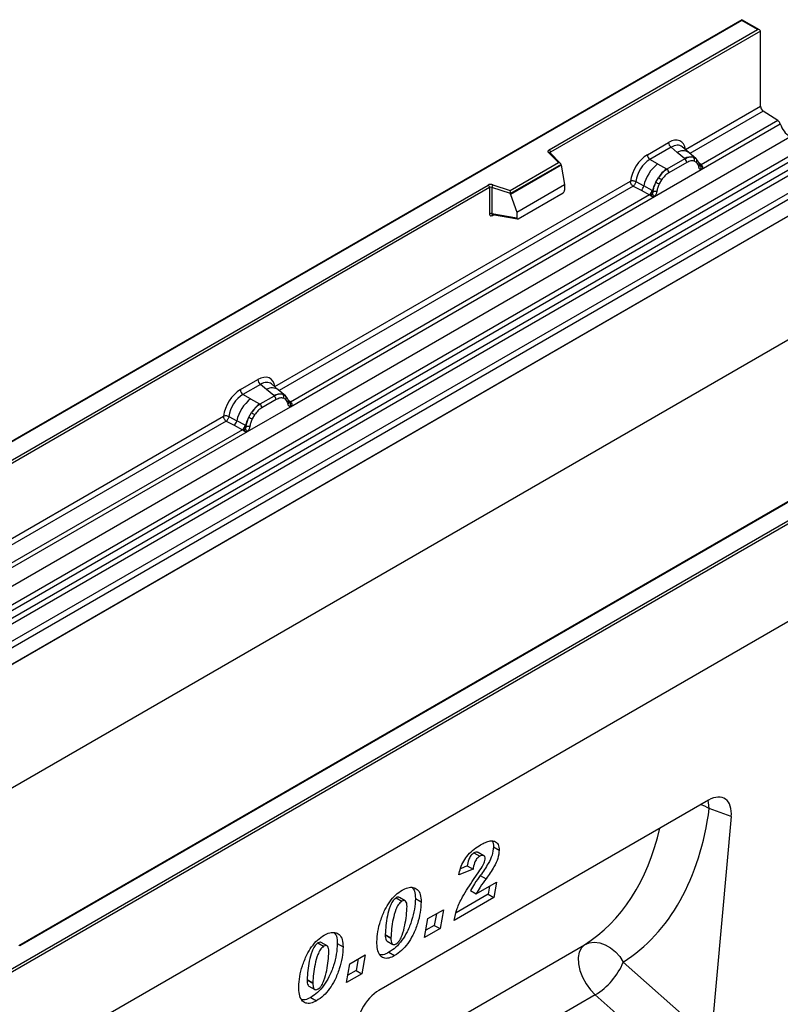
# Model space of a CAD drawing. Units: millimetres. Extents: x 0 to 420, y 0 to 297.
# Drawn here: x 129 to 148, y 49 to 74 of the extents above; entities that cross this region are included whole.
import ezdxf

# ---------------------------------------------------------------- set-up
doc = ezdxf.new("R2010")
doc.units = ezdxf.units.MM

msp = doc.modelspace()

# ---------------------------------------------------------------- linework, layer by layer
at = {"color": 7, "linetype": 'Continuous', "lineweight": 25}
for p, q in [((147.289807, 73.647115), (111.955183, 53.248871)), ((147.289807, 73.630209), (112.005179, 53.260826)), ((147.728712, 73.393741), (147.289807, 73.647115)), ((147.289807, 73.647115), (147.289807, 73.630209)), ((147.678716, 73.405697), (147.289807, 73.630209)), ((142.545235, 70.442201), (147.678716, 73.405697)), ((147.749427, 73.36487), (142.58059, 70.380964)), ((147.749427, 71.514726), (147.749427, 73.36487)), ((145.90312, 70.448876), (147.749427, 71.514726)), ((148.178949, 71.159617), (147.815823, 71.394892)), ((146.288003, 69.954152), (148.238113, 71.079927)), ((148.178949, 71.159617), (146.29187, 70.07023)), ((113.119433, 50.350966), (148.474772, 70.761169)), ((144.964248, 70.321376), (145.485863, 70.622498)), ((113.494657, 50.107852), (148.849996, 70.518055)), ((148.915937, 70.407727), (113.560598, 49.997524)), ((142.774532, 70.127354), (142.529343, 70.372516)), ((142.825547, 70.106224), (142.564697, 70.367046)), ((142.564697, 70.367046), (142.564757, 70.366759)), ((145.549185, 70.504734), (145.02757, 70.203612)), ((145.699864, 70.37688), (145.549185, 70.504734)), ((145.876545, 70.227116), (145.699864, 70.37688)), ((145.986403, 70.373429), (145.819888, 70.51472)), ((146.165296, 70.221745), (145.987798, 70.372232)), ((113.576434, 49.827887), (148.931773, 70.23809)), ((148.997714, 70.127762), (113.642375, 49.717559)), ((141.584259, 69.440225), (142.774532, 70.127354)), ((145.213644, 70.096191), (145.02757, 70.203612)), ((145.887434, 70.217853), (145.445071, 69.962482)), ((145.934924, 70.129533), (145.49256, 69.874162)), ((145.887434, 70.217853), (145.876545, 70.227116)), ((146.167099, 70.220128), (146.102663, 70.256573)), ((146.171005, 70.132856), (146.116235, 70.163834)), ((146.180226, 70.202815), (146.158008, 70.227833)), ((113.989395, 49.492719), (149.344734, 69.902922)), ((142.837016, 70.081778), (141.592486, 69.363326)), ((142.837016, 70.062786), (141.592486, 69.344333)), ((142.837016, 70.062786), (142.837016, 70.081778)), ((142.837016, 70.062786), (142.924879, 69.583544)), ((145.139482, 69.291125), (146.288003, 69.954152)), ((145.213644, 70.096191), (145.431588, 69.970248)), ((145.431588, 69.970248), (145.445071, 69.962482)), ((146.250844, 70.055583), (146.249866, 70.058425)), ((146.288003, 69.954152), (146.285985, 69.954411)), ((146.29187, 70.07023), (146.295611, 70.066388)), ((146.295611, 70.066388), (146.310972, 70.048579)), ((146.310972, 70.048579), (146.324546, 70.030187)), ((149.411128, 69.783092), (114.055789, 49.372889)), ((135.784422, 64.607476), (144.546991, 69.665999)), ((144.678753, 69.658103), (144.873085, 69.554493)), ((145.169707, 69.644346), (145.234143, 69.755187)), ((145.311249, 69.699126), (145.256479, 69.604911)), ((119.033935, 56.869416), (141.038869, 69.572595)), ((141.074225, 69.511357), (119.06929, 56.808179)), ((141.074225, 69.511357), (141.074225, 68.864892)), ((141.13458, 69.515945), (141.13458, 68.869479)), ((141.592486, 69.363326), (141.13458, 69.515945)), ((141.15958, 69.581769), (141.584259, 69.440225)), ((141.744668, 68.902223), (142.924879, 69.583544)), ((141.779626, 68.744698), (142.889921, 69.385658)), ((142.924879, 69.583544), (142.924879, 69.445432)), ((144.613389, 69.546166), (144.808047, 69.444083)), ((144.808047, 69.444083), (145.017285, 69.334427)), ((145.082024, 69.443134), (144.873085, 69.554493)), ((145.082024, 69.443134), (145.092522, 69.437171)), ((145.10065, 69.432035), (145.092522, 69.437171)), ((149.411128, 69.36998), (78.70045, 28.549574)), ((149.411128, 69.36998), (114.055789, 48.959777)), ((136.169305, 64.112752), (145.139482, 69.291125)), ((145.017285, 69.334427), (136.173172, 64.22883)), ((141.592486, 69.344333), (141.592486, 69.363326)), ((141.592486, 69.344333), (141.744668, 68.902223)), ((145.023037, 69.331747), (145.017285, 69.334427)), ((145.044105, 69.317232), (145.023037, 69.331747)), ((145.059562, 69.299927), (145.044105, 69.317232)), ((145.1415, 69.293714), (145.139482, 69.291125)), ((141.744668, 68.902223), (141.744668, 68.764111)), ((141.13458, 68.869479), (141.744668, 68.764111)), ((141.149347, 68.846098), (141.148731, 68.845756)), ((141.149049, 68.845555), (141.760124, 68.740016)), ((123.248177, 46.770382), (158.532805, 67.139764)), ((158.603516, 67.098937), (123.248177, 46.688735)), ((149.411128, 66.322486), (78.70045, 25.50208)), ((134.937474, 64.533043), (135.367165, 64.781098)), ((158.603516, 64.690267), (87.892838, 23.869861)), ((158.603516, 64.690267), (123.248177, 44.280064)), ((135.430487, 64.663334), (135.000796, 64.415279)), ((135.581166, 64.53548), (135.430487, 64.663334)), ((135.757847, 64.385716), (135.581166, 64.53548)), ((135.867705, 64.532029), (135.70119, 64.67332)), ((136.046598, 64.380345), (135.8691, 64.530832)), ((135.186869, 64.307857), (135.000796, 64.415279)), ((135.186869, 64.307857), (135.404813, 64.181914)), ((135.768736, 64.376453), (135.418297, 64.174148)), ((135.816226, 64.288133), (135.465786, 64.085828)), ((135.768736, 64.376453), (135.757847, 64.385716)), ((135.983965, 64.415173), (136.048401, 64.378728)), ((136.052307, 64.291456), (135.997537, 64.322434)), ((136.061528, 64.361415), (136.039309, 64.386433)), ((135.112708, 63.502792), (136.169305, 64.112752)), ((135.404813, 64.181914), (135.418297, 64.174148)), ((136.132146, 64.214183), (136.131168, 64.217025)), ((136.169305, 64.112752), (136.167286, 64.113011)), ((136.173172, 64.22883), (136.176913, 64.224988)), ((136.176913, 64.224988), (136.192274, 64.207179)), ((136.192274, 64.207179), (136.205848, 64.188787)), ((125.623298, 58.741584), (134.520217, 63.877666)), ((134.651978, 63.86977), (134.84631, 63.766159)), ((135.142933, 63.856012), (135.207369, 63.966853)), ((135.284475, 63.910792), (135.229705, 63.816577)), ((134.586615, 63.757833), (134.781273, 63.65575)), ((134.781273, 63.65575), (134.990511, 63.546094)), ((135.05525, 63.6548), (134.84631, 63.766159)), ((135.05525, 63.6548), (135.065748, 63.648837)), ((135.073876, 63.643701), (135.065748, 63.648837)), ((126.00818, 58.24686), (135.112708, 63.502792)), ((134.990511, 63.546094), (126.012048, 58.362937)), ((151.479052, 63.53365), (129.474117, 50.830472)), ((151.50405, 63.531175), (129.499115, 50.827996)), ((134.996263, 63.543413), (134.990511, 63.546094)), ((135.017331, 63.528899), (134.996263, 63.543413)), ((135.032788, 63.511594), (135.017331, 63.528899)), ((135.114726, 63.50538), (135.112708, 63.502792)), ((146.471223, 54.420405), (138.351026, 49.732715)), ((147.030348, 54.013842), (146.488871, 54.215129)), ((147.030348, 54.013842), (146.527416, 48.519057)), ((140.690955, 53.121671), (140.832376, 53.04003)), ((140.934956, 53.050947), (140.793535, 53.132588)), ((141.172126, 53.266725), (141.313548, 53.185084)), ((140.668887, 52.716594), (140.321761, 52.57645)), ((140.527465, 52.798235), (140.357899, 52.729776)), ((140.527465, 52.798235), (140.668887, 52.716594)), ((140.682059, 52.46502), (140.809648, 52.651712)), ((140.745337, 52.111737), (141.247429, 52.401589)), ((140.847988, 52.564825), (140.989409, 52.483184)), ((141.247429, 52.401589), (141.182859, 52.02073)), ((140.603915, 52.193378), (140.745337, 52.111737)), ((141.075322, 52.302233), (141.041438, 52.102371)), ((138.770764, 52.013169), (138.912185, 51.931528)), ((138.995241, 51.943469), (138.85382, 52.02511)), ((139.248061, 51.997913), (139.389482, 51.916272)), ((141.182859, 52.02073), (140.206053, 51.456832)), ((141.041438, 52.102371), (140.252311, 51.646817)), ((141.041438, 52.102371), (141.182859, 52.02073)), ((139.558086, 51.502704), (139.938271, 51.72218)), ((139.938271, 51.72218), (139.855622, 51.254532)), ((139.475437, 51.035056), (139.558086, 51.502704)), ((139.764713, 51.621987), (139.714201, 51.336173)), ((139.855622, 51.254532), (139.475437, 51.035056)), ((139.714201, 51.336173), (139.507573, 51.21689)), ((139.714201, 51.336173), (139.855622, 51.254532)), ((138.504222, 51.110392), (138.504222, 51.104129)), ((138.504222, 51.110392), (138.645643, 51.028752)), ((138.504222, 51.104129), (138.645643, 51.022488)), ((138.5501, 50.948656), (138.691522, 50.867016)), ((138.645643, 51.028752), (138.645643, 51.022488)), ((136.846699, 50.90243), (136.98812, 50.820789)), ((137.071176, 50.83273), (136.929755, 50.914371)), ((137.323996, 50.887174), (137.465417, 50.805533)), ((137.634021, 50.391965), (138.014206, 50.611441)), ((137.840648, 50.511248), (137.790136, 50.225434)), ((138.014206, 50.611441), (137.931557, 50.143793)), ((138.595652, 50.671361), (138.737073, 50.58972)), ((137.551372, 49.924317), (137.634021, 50.391965)), ((137.790136, 50.225434), (137.583508, 50.106151)), ((137.790136, 50.225434), (137.931557, 50.143793)), ((144.371002, 50.431161), (146.527416, 48.519057)), ((136.580156, 49.999653), (136.580156, 49.99339)), ((136.580156, 49.999653), (136.721578, 49.918013)), ((136.580156, 49.99339), (136.721578, 49.911749)), ((137.931557, 50.143793), (137.551372, 49.924317)), ((136.626035, 49.837917), (136.767457, 49.756276)), ((136.721578, 49.918013), (136.721578, 49.911749)), ((136.671587, 49.560622), (136.813008, 49.478981)), ((145.965468, 47.595987), (143.679446, 49.623015))]:
    msp.add_line(p, q, dxfattribs=at)
at = {"color": 8, "linetype": 'Continuous', "lineweight": 25}
for p, q in [((147.815823, 71.394892), (146.010699, 70.352816)), ((142.58059, 70.351154), (142.58059, 70.380964)), ((146.167099, 70.220128), (146.172173, 70.215305)), ((146.185044, 70.195962), (146.178572, 70.204678)), ((146.29187, 70.07023), (146.231046, 70.11908)), ((146.250969, 70.05579), (146.278079, 70.0378)), ((144.613389, 69.546166), (135.892001, 64.511416)), ((141.14414, 68.826066), (141.171256, 68.84172)), ((136.066176, 64.354792), (136.059033, 64.364411)), ((136.173172, 64.22883), (136.112348, 64.27768)), ((136.132271, 64.21439), (136.159381, 64.1964)), ((134.586615, 63.757833), (125.730877, 58.645524)), ((137.895403, 47.66929), (143.415239, 50.855824)), ((143.679446, 49.623015), (138.029274, 46.36124))]:
    msp.add_line(p, q, dxfattribs=at)
at = {"color": 7, "linetype": 'Continuous', "lineweight": 25, "flags": 128}
for points in [[(142.529343, 70.372516), (142.522355, 70.381046), (142.517867, 70.390118), (142.515999, 70.399492), (142.516801, 70.408916), (142.520252, 70.418138), (142.526258, 70.426913), (142.534661, 70.435006), (142.545235, 70.442201)], [(136.06844, 64.356871), (136.060225, 64.366796), (136.048401, 64.378728)], [(143.415239, 50.855824), (143.337427, 50.78097), (143.285278, 50.673988), (143.26153, 50.540499), (143.267432, 50.387515), (143.302673, 50.223076), (143.365403, 50.05582), (143.452324, 49.894535), (143.558872, 49.747695), (143.679446, 49.623015)], [(143.415239, 50.855824), (143.52932, 50.902177), (143.655601, 50.918383), (143.788888, 50.903777), (143.923695, 50.858958), (144.054477, 50.78577), (144.175852, 50.687226), (144.282828, 50.56738), (144.371002, 50.431161)]]:
    msp.add_lwpolyline(points, dxfattribs=at)
at = {"color": 8, "linetype": 'Continuous', "lineweight": 25, "flags": 128}
for points in [[(146.488871, 54.215129), (146.47252, 54.360034), (146.459363, 54.413558)], [(146.281532, 54.310898), (146.367567, 54.277347), (146.488871, 54.215129)]]:
    msp.add_lwpolyline(points, dxfattribs=at)
at = {"color": 7, "linetype": 'Continuous', "lineweight": 25}
for centre, radius, start, end in [((147.904194, 71.522166), 0.154946, 182.7523385, 235.2264105), ((148.088173, 71.030414), 0.157904, 18.2742786, 54.9088618), ((148.837873, 71.27798), 0.631615, 198.2742786, 234.9088618), ((145.641319, 70.630181), 0.155646, 182.8291512, 233.7044579), ((142.50383, 70.377471), 0.07684, 2.6054785, 57.3945217), ((145.119704, 70.329059), 0.155646, 182.8291512, 233.7044579), ((146.028843, 69.94064), 0.324442, 76.8482645, 117.9963385), ((145.818336, 70.123771), 0.116731, 2.8291512, 53.7044579), ((146.047344, 70.201115), 0.078332, 331.5798039, 45.0717426), ((146.120163, 70.174303), 0.065596, 320.8124463, 44.313377), ((145.828118, 69.331976), 0.980614, 128.8013964, 166.8844576), ((145.941631, 69.303817), 0.839211, 127.4281373, 147.4625506), ((145.375972, 69.8684), 0.116731, 2.8291512, 53.7044579), ((146.208439, 70.054004), 0.041027, 299.4663452, 51.7344196), ((146.267079, 70.126947), 0.089823, 277.0344338, 299.2525938), ((146.206218, 69.988918), 0.086911, 336.6064625, 34.2244822), ((146.001848, 69.216356), 0.935753, 152.7821812, 166.3508895), ((145.451627, 70.149492), 0.57849, 240.8343058, 250.2850868), ((144.959692, 69.296651), 0.534395, 48.8631089, 59.0978529), ((141.110182, 69.433006), 0.15675, 71.6308819, 117.0615228), ((140.997464, 69.507864), 0.07684, 2.6054785, 57.3945217), ((141.109881, 69.441563), 0.078375, 71.6308819, 117.0615228), ((141.238284, 69.514218), 0.103718, 139.3605152, 179.0460541), ((144.689597, 69.588217), 0.186561, 309.4135844, 349.5855407), ((144.89878, 69.478633), 0.186651, 309.4127104, 349.0362736), ((144.897806, 69.489897), 0.201728, 308.3738443, 344.8484881), ((145.160754, 69.559428), 0.140863, 244.7411468, 285.6965826), ((144.891528, 69.546184), 0.275134, 303.6800394, 313.5652588), ((144.910656, 69.092233), 0.306404, 41.1145186, 56.1914911), ((141.109881, 68.795098), 0.078375, 71.6308819, 117.0615228), ((135.522621, 64.788781), 0.155646, 182.8291512, 233.7044579), ((135.09293, 64.540725), 0.155646, 182.8291512, 233.7044579), ((135.801344, 63.543643), 0.980614, 128.8013963, 166.8844576), ((135.910145, 64.09924), 0.324442, 76.8482645, 117.9963386), ((135.699638, 64.282371), 0.116731, 2.8291512, 53.7044579), ((135.928646, 64.359715), 0.078332, 331.5798039, 45.0717426), ((136.001465, 64.332903), 0.065596, 320.8124463, 44.313377), ((135.914857, 63.515483), 0.839211, 127.4281373, 147.4625506), ((135.349198, 64.080067), 0.116731, 2.8291512, 53.7044579), ((136.089741, 64.212604), 0.041027, 299.4663452, 51.7344196), ((136.148381, 64.285547), 0.089823, 277.0344338, 299.2525938), ((136.08752, 64.147518), 0.086911, 336.6064625, 34.2244822), ((135.975074, 63.428023), 0.935753, 152.7821812, 166.3508895), ((135.424853, 64.361158), 0.57849, 240.8343058, 250.2850868), ((134.932918, 63.508318), 0.534395, 48.8631089, 59.0978529), ((134.662823, 63.799883), 0.186561, 309.4135844, 349.5855407), ((134.872006, 63.690299), 0.186651, 309.4127111, 349.0362735), ((134.871032, 63.701563), 0.201728, 308.3738212, 344.8484907), ((134.864754, 63.757851), 0.275134, 303.6800394, 313.5652588), ((134.883882, 63.3039), 0.306404, 41.1145186, 56.1914911), ((135.13398, 63.771095), 0.140863, 244.7411468, 285.6965826), ((142.786849, 51.086804), 1.71447, 301.374244, 337.5165122)]:
    msp.add_arc(centre, radius, start, end, dxfattribs=at)
at = {"color": 8, "linetype": 'Continuous', "lineweight": 25}
for centre, radius, start, end in [((142.542671, 70.341671), 0.033602, 49.0421882, 113.3679827), ((142.593043, 70.355823), 0.028056, 116.3505324, 160.5670197), ((145.840317, 70.156), 0.261754, 55.7319063, 122.4512987), ((146.26122, 70.129277), 0.066528, 259.4624427, 297.4324176), ((146.265209, 70.122166), 0.063525, 256.3242166, 298.5925945), ((141.17234, 68.827872), 0.028258, 141.752542, 183.6638803), ((135.721619, 64.3146), 0.261754, 55.7319063, 122.4512987), ((136.142522, 64.287877), 0.066528, 259.4624428, 297.4324176), ((136.146511, 64.280766), 0.063525, 256.3242166, 298.5925945)]:
    msp.add_arc(centre, radius, start, end, dxfattribs=at)
at = {"color": 7, "linetype": 'Continuous', "lineweight": 25}
for centre, major_axis, ratio, start_param, end_param in [((147.678716, 73.36487), (0.070711, 0), 0.577381545, 0, 1.570796327), ((145.481202, 70.127182), (0.303274, 0.525341), 0.57110705, 5.651507901, 7.063040741), ((142.774532, 70.086527), (0.062259, -0.008196), 0.646922492, 0.08496155, 1.655757877), ((144.968909, 69.831441), (0.299976, 0.519633), 0.583724975, 0.790778297, 2.202311137), ((145.039622, 69.79062), (0.249977, 0.433026), 0.610257794, 0.790775521, 2.202313063), ((141.584259, 69.399397), (-0.005516, 0.054476), 0.112023812, 3.97741074, 5.548207066), ((142.888276, 69.426165), (0.025848, 0.042929), 0.603694842, 3.970621816, 5.496459543), ((141.781271, 68.787104), (0.0269, 0.044984), 0.551801641, 2.396338909, 3.922176637), ((135.362504, 64.285782), (0.303274, 0.525341), 0.57110705, 5.651507901, 7.063040741), ((134.942135, 64.043108), (0.299976, 0.519633), 0.583724975, 0.790778297, 2.202311137), ((135.012848, 64.002286), (0.249977, 0.433026), 0.610257794, 0.790775521, 2.202313063), ((146.467634, 53.758681), (0.398189, 0.701823), 0.57368985, 5.380067993, 7.056702414), ((140.346334, 57.901221), (-3.625663, 7.689406), 0.656490891, 3.223109472, 3.936527447), ((138.354615, 49.075134), (0.395539, 0.697467), 0.581006525, 0.779630915, 2.456265335)]:
    msp.add_ellipse(centre, major_axis=major_axis, ratio=ratio, start_param=start_param, end_param=end_param, dxfattribs=at)
at = {"color": 8, "linetype": 'Continuous', "lineweight": 25}
for centre, major_axis, ratio, start_param, end_param in [((145.551915, 70.08636), (0.238414, 0.448452), 0.568177405, 6.159742511, 7.043196219), ((135.433217, 64.24496), (0.238414, 0.448452), 0.568177405, 6.159742511, 7.043196219), ((139.801189, 57.639528), (-3.213015, 7.00135), 0.664331274, 3.230670865, 3.852605893)]:
    msp.add_ellipse(centre, major_axis=major_axis, ratio=ratio, start_param=start_param, end_param=end_param, dxfattribs=at)
at = {"color": 7, "linetype": 'Continuous', "lineweight": 25}
for points, knots in [([(146.102663, 70.256573), (146.069935, 70.261708), (146.004427, 70.271988), (145.926452, 70.235907), (145.887434, 70.217853)], [0, 0, 0, 0, 0.499605862, 1, 1, 1, 1]), ([(146.116235, 70.163834), (146.088569, 70.168125), (146.033129, 70.176725), (145.967702, 70.145284), (145.934924, 70.129533)], [0, 0, 0, 0, 0.499017252, 1, 1, 1, 1]), ([(146.228621, 70.018285), (146.222804, 70.041626), (146.211207, 70.088166), (146.184379, 70.117989), (146.171005, 70.132856)], [0, 0, 0, 0, 0.501529034, 1, 1, 1, 1]), ([(146.249868, 70.058394), (146.243027, 70.087004), (146.229259, 70.144581), (146.196639, 70.183323), (146.180226, 70.202815)], [0, 0, 0, 0, 0.496883133, 1, 1, 1, 1]), ([(145.445071, 69.962482), (145.407153, 69.936122), (145.331376, 69.883444), (145.266537, 69.797917), (145.234143, 69.755187)], [0, 0, 0, 0, 0.500394138, 1, 1, 1, 1]), ([(145.49256, 69.874162), (145.459786, 69.852058), (145.394366, 69.807938), (145.338919, 69.735349), (145.311249, 69.699126)], [0, 0, 0, 0, 0.500985243, 1, 1, 1, 1]), ([(146.285985, 69.954411), (146.278854, 69.95613), (146.264562, 69.959575), (146.247869, 69.973504), (146.234935, 69.992569), (146.230728, 70.009705), (146.228621, 70.018285)], [0, 0, 0, 0, 0.249879492, 0.50086961, 0.750077042, 1, 1, 1, 1]), ([(146.324546, 70.030187), (146.323021, 70.029385), (146.319828, 70.027706), (146.311729, 70.027241), (146.303847, 70.029014), (146.295555, 70.031383), (146.287757, 70.033861), (146.281741, 70.03631), (146.278079, 70.0378)], [0, 0, 0, 0, 0.109686448, 0.229601115, 0.50052556, 0.589817987, 0.75032019, 1, 1, 1, 1]), ([(146.324546, 70.030187), (146.325175, 70.022355), (146.32643, 70.006721), (146.318964, 69.984287), (146.305563, 69.96591), (146.29401, 69.958175), (146.288003, 69.954152)], [0, 0, 0, 0, 0.251084726, 0.501209688, 0.74061948, 1, 1, 1, 1]), ([(144.678752, 69.658103), (144.676596, 69.648378), (144.672185, 69.628479), (144.657288, 69.596639), (144.636979, 69.566449), (144.621373, 69.553031), (144.613389, 69.546166)], [0, 0, 0, 0, 0.2331500915, 0.4770322023, 0.7324399744, 1, 1, 1, 1]), ([(145.169707, 69.644346), (145.153799, 69.608634), (145.122004, 69.537255), (145.107763, 69.467092), (145.100647, 69.432033)], [0, 0, 0, 0, 0.500314906, 1, 1, 1, 1]), ([(145.100647, 69.432033), (145.099035, 69.417717), (145.095812, 69.389094), (145.086033, 69.360911), (145.081145, 69.346825)], [0, 0, 0, 0, 0.500180048, 1, 1, 1, 1]), ([(145.198864, 69.423818), (145.196748, 69.412798), (145.19251, 69.390725), (145.179574, 69.356721), (145.162884, 69.323524), (145.148631, 69.303655), (145.1415, 69.293714)], [0, 0, 0, 0, 0.250054636, 0.500856601, 0.75025974, 1, 1, 1, 1]), ([(145.256479, 69.604911), (145.243103, 69.574604), (145.216268, 69.513804), (145.204677, 69.453875), (145.198864, 69.423818)], [0, 0, 0, 0, 0.498470865, 1, 1, 1, 1]), ([(145.081145, 69.346825), (145.078384, 69.338032), (145.074238, 69.32483), (145.069281, 69.310855), (145.064898, 69.303556), (145.061552, 69.301281), (145.059562, 69.299927)], [0, 0, 0, 0, 0.499526253, 0.749954728, 0.851290171, 1, 1, 1, 1]), ([(145.139482, 69.291125), (145.133175, 69.288039), (145.121045, 69.282103), (145.101093, 69.281224), (145.080761, 69.287612), (145.066637, 69.295817), (145.059562, 69.299927)], [0, 0, 0, 0, 0.259353481, 0.498789402, 0.748914818, 1, 1, 1, 1]), ([(141.074225, 68.864892), (141.075146, 68.855348), (141.076563, 68.840676), (141.085215, 68.827151), (141.094176, 68.819795), (141.10525, 68.816037), (141.121624, 68.815693), (141.135258, 68.821974), (141.14414, 68.826066)], [0, 0, 0, 0, 0.239329224, 0.367905485, 0.496837083, 0.625934051, 0.756312674, 1, 1, 1, 1]), ([(141.149056, 68.845613), (141.148887, 68.845622), (141.146516, 68.84576), (141.142702, 68.847433), (141.138103, 68.850748), (141.135129, 68.855763), (141.133709, 68.862038), (141.134286, 68.866969), (141.13458, 68.869479)], [0, 0, 0, 0, 0.014345854, 0.201713163, 0.395473302, 0.591307187, 0.791963538, 1, 1, 1, 1]), ([(135.983965, 64.415173), (135.951237, 64.420308), (135.885729, 64.430588), (135.807754, 64.394507), (135.768736, 64.376453)], [0, 0, 0, 0, 0.499605862, 1, 1, 1, 1]), ([(135.997537, 64.322434), (135.969871, 64.326725), (135.914431, 64.335325), (135.849004, 64.303884), (135.816226, 64.288133)], [0, 0, 0, 0, 0.499017252, 1, 1, 1, 1]), ([(136.109923, 64.176884), (136.104106, 64.200226), (136.092509, 64.246766), (136.065681, 64.276589), (136.052307, 64.291456)], [0, 0, 0, 0, 0.501529034, 1, 1, 1, 1]), ([(136.13117, 64.216994), (136.124329, 64.245604), (136.110561, 64.303181), (136.07794, 64.341923), (136.061528, 64.361415)], [0, 0, 0, 0, 0.4968831335, 1, 1, 1, 1]), ([(135.418297, 64.174148), (135.380379, 64.147789), (135.304602, 64.09511), (135.239763, 64.009583), (135.207369, 63.966853)], [0, 0, 0, 0, 0.5003941384, 1, 1, 1, 1]), ([(135.465786, 64.085828), (135.433012, 64.063725), (135.367592, 64.019604), (135.312144, 63.947015), (135.284475, 63.910792)], [0, 0, 0, 0, 0.500985243, 1, 1, 1, 1]), ([(136.167286, 64.113011), (136.160156, 64.11473), (136.145864, 64.118175), (136.129171, 64.132104), (136.116237, 64.151169), (136.11203, 64.168305), (136.109923, 64.176884)], [0, 0, 0, 0, 0.249879492, 0.50086961, 0.750077042, 1, 1, 1, 1]), ([(136.205848, 64.188787), (136.204323, 64.187985), (136.20113, 64.186306), (136.193031, 64.185841), (136.185149, 64.187614), (136.176857, 64.189983), (136.169059, 64.192461), (136.163043, 64.19491), (136.159381, 64.1964)], [0, 0, 0, 0, 0.109686448, 0.229601115, 0.50052556, 0.589817987, 0.75032019, 1, 1, 1, 1]), ([(136.205848, 64.188787), (136.206477, 64.180955), (136.207732, 64.165321), (136.200266, 64.142887), (136.186865, 64.12451), (136.175312, 64.116775), (136.169305, 64.112752)], [0, 0, 0, 0, 0.251084726, 0.501209688, 0.74061948, 1, 1, 1, 1]), ([(134.651978, 63.86977), (134.649822, 63.860044), (134.64541, 63.840145), (134.630514, 63.808305), (134.610204, 63.778115), (134.594599, 63.764698), (134.586615, 63.757833)], [0, 0, 0, 0, 0.233150092, 0.477032202, 0.732439974, 1, 1, 1, 1]), ([(135.142933, 63.856012), (135.127025, 63.8203), (135.095229, 63.748921), (135.080988, 63.678759), (135.073872, 63.6437)], [0, 0, 0, 0, 0.500314906, 1, 1, 1, 1]), ([(135.229705, 63.816577), (135.216328, 63.78627), (135.189494, 63.725471), (135.177903, 63.665541), (135.172089, 63.635485)], [0, 0, 0, 0, 0.498470865, 1, 1, 1, 1]), ([(135.054371, 63.558491), (135.05161, 63.549698), (135.047464, 63.536496), (135.042507, 63.522522), (135.038123, 63.515222), (135.034778, 63.512947), (135.032788, 63.511594)], [0, 0, 0, 0, 0.499526253, 0.749954728, 0.851290172, 1, 1, 1, 1]), ([(135.073872, 63.6437), (135.07226, 63.629383), (135.069038, 63.60076), (135.059258, 63.572578), (135.054371, 63.558491)], [0, 0, 0, 0, 0.500180048, 1, 1, 1, 1]), ([(135.172089, 63.635485), (135.169974, 63.624465), (135.165735, 63.602392), (135.1528, 63.568387), (135.13611, 63.535191), (135.121857, 63.515322), (135.114726, 63.50538)], [0, 0, 0, 0, 0.250054636, 0.500856601, 0.75025974, 1, 1, 1, 1]), ([(135.112708, 63.502792), (135.106401, 63.499705), (135.094271, 63.49377), (135.074319, 63.49289), (135.053987, 63.499278), (135.039863, 63.507483), (135.032788, 63.511594)], [0, 0, 0, 0, 0.259353481, 0.498789402, 0.748914818, 1, 1, 1, 1]), ([(140.855621, 53.320681), (140.895864, 53.342371), (140.976303, 53.385727), (141.095127, 53.422726), (141.207359, 53.414605), (141.297513, 53.340924), (141.308203, 53.237028), (141.313548, 53.185084)], [0, 0, 0, 0, 0.187398768, 0.374575403, 0.561298031, 0.780667105, 1, 1, 1, 1]), ([(141.141232, 53.411056), (141.141811, 53.410543), (141.171593, 53.384161), (141.171862, 53.324867), (141.172126, 53.266725)], [0, 0, 0, 0, 0.019432038, 1, 1, 1, 1]), ([(140.321761, 52.57645), (140.332563, 52.633084), (140.354145, 52.74624), (140.433616, 52.921728), (140.551901, 53.08471), (140.697276, 53.221645), (140.802806, 53.287648), (140.855621, 53.320681)], [0, 0, 0, 0, 0.186750234, 0.373131201, 0.559620118, 0.779600809, 1, 1, 1, 1]), ([(140.690955, 53.121671), (140.664444, 53.101436), (140.61129, 53.060864), (140.550701, 52.934061), (140.536288, 52.84981), (140.527465, 52.798235)], [0, 0, 0, 0, 0.278465044, 0.558311595, 1, 1, 1, 1]), ([(140.790745, 53.128205), (140.786299, 53.132322), (140.772527, 53.145072), (140.73609, 53.14211), (140.705996, 53.128482), (140.690955, 53.121671)], [0, 0, 0, 0, 0.192537793, 0.596441302, 1, 1, 1, 1]), ([(141.172126, 53.266725), (141.164548, 53.200524), (141.14936, 53.067854), (141.027012, 52.818644), (140.915937, 52.661162), (140.847988, 52.564825)], [0, 0, 0, 0, 0.278858903, 0.558850953, 1, 1, 1, 1]), ([(141.313548, 53.185084), (141.305969, 53.118883), (141.290781, 52.986214), (141.168433, 52.737003), (141.057358, 52.579521), (140.989409, 52.483184)], [0, 0, 0, 0, 0.278858903, 0.558850953, 1, 1, 1, 1]), ([(140.832376, 53.04003), (140.805865, 53.019795), (140.752712, 52.979223), (140.692122, 52.85242), (140.677709, 52.768169), (140.668887, 52.716594)], [0, 0, 0, 0, 0.278465044, 0.558311595, 1, 1, 1, 1]), ([(140.809648, 52.651712), (140.847089, 52.708276), (140.899229, 52.787048), (140.955307, 52.897947), (140.962726, 52.945695), (140.966422, 52.969482)], [0, 0, 0, 0, 0.561046193, 0.781318837, 1, 1, 1, 1]), ([(140.966422, 52.969482), (140.964869, 52.991356), (140.961769, 53.03501), (140.922751, 53.060352), (140.878133, 53.061374), (140.847624, 53.047143), (140.832376, 53.04003)], [0, 0, 0, 0, 0.279915899, 0.558636804, 0.77941264, 1, 1, 1, 1]), ([(140.206053, 51.456832), (140.224507, 51.553496), (140.261413, 51.746823), (140.437299, 52.096028), (140.589158, 52.324965), (140.682059, 52.46502)], [0, 0, 0, 0, 0.2796662352, 0.5593290826, 1, 1, 1, 1]), ([(140.847988, 52.564825), (140.798573, 52.498563), (140.710372, 52.380292), (140.636431, 52.250468), (140.603915, 52.193378)], [0, 0, 0, 0, 0.560253113, 1, 1, 1, 1]), ([(140.989409, 52.483184), (140.939994, 52.416922), (140.851793, 52.298651), (140.777852, 52.168827), (140.745337, 52.111737)], [0, 0, 0, 0, 0.560253113, 1, 1, 1, 1]), ([(138.298518, 50.933344), (138.303869, 51.016255), (138.314576, 51.182153), (138.384691, 51.450144), (138.482291, 51.70054), (138.611187, 51.918446), (138.758042, 52.094355), (138.867, 52.167534), (138.921483, 52.204127)], [0, 0, 0, 0, 0.186757847, 0.373688188, 0.560336819, 0.707043817, 0.853508521, 1, 1, 1, 1]), ([(138.921483, 52.204127), (138.968701, 52.227534), (139.063114, 52.274337), (139.192626, 52.277207), (139.307813, 52.230844), (139.380012, 52.103202), (139.386322, 51.978657), (139.389482, 51.916272)], [0, 0, 0, 0, 0.186835051, 0.373588902, 0.560330254, 0.779769366, 1, 1, 1, 1]), ([(139.173889, 52.268674), (139.194443, 52.240387), (139.243571, 52.172776), (139.24641, 52.062217), (139.248061, 51.997913)], [0, 0, 0, 0, 0.418370183, 1, 1, 1, 1]), ([(138.770764, 52.013169), (138.74022, 51.986277), (138.678631, 51.932052), (138.607239, 51.765018), (138.553861, 51.567255), (138.517826, 51.333343), (138.508756, 51.184699), (138.504222, 51.110392)], [0, 0, 0, 0, 0.122923216, 0.247858916, 0.498233564, 0.749168867, 1, 1, 1, 1]), ([(139.248061, 51.997913), (139.243237, 51.911302), (139.233585, 51.738047), (139.162637, 51.457302), (139.060098, 51.194277), (138.922738, 50.966736), (138.767215, 50.784864), (138.652853, 50.709204), (138.595652, 50.671361)], [0, 0, 0, 0, 0.186811701, 0.373695638, 0.560304764, 0.706952643, 0.853425582, 1, 1, 1, 1]), ([(138.912185, 51.931528), (138.881641, 51.904636), (138.820052, 51.850411), (138.748661, 51.683377), (138.695282, 51.485615), (138.659247, 51.251702), (138.650177, 51.103058), (138.645643, 51.028752)], [0, 0, 0, 0, 0.122923216, 0.247858916, 0.498233564, 0.749168867, 1, 1, 1, 1]), ([(139.389482, 51.916272), (139.384658, 51.829661), (139.375007, 51.656406), (139.304058, 51.375661), (139.201519, 51.112637), (139.06416, 50.885095), (138.908637, 50.703224), (138.794274, 50.627563), (138.737073, 50.58972)], [0, 0, 0, 0, 0.186811701, 0.373695638, 0.560304764, 0.706952643, 0.853425582, 1, 1, 1, 1]), ([(138.851965, 52.021437), (138.843061, 52.026525), (138.821047, 52.039105), (138.789532, 52.022849), (138.770764, 52.013169)], [0, 0, 0, 0, 0.404474504, 1, 1, 1, 1]), ([(139.042357, 51.804461), (139.041195, 51.830364), (139.038876, 51.882077), (139.013614, 51.937142), (138.967105, 51.957902), (138.930514, 51.94033), (138.912185, 51.931528)], [0, 0, 0, 0, 0.280855367, 0.560694099, 0.77994427, 1, 1, 1, 1]), ([(138.776848, 50.879913), (138.792796, 50.891387), (138.824736, 50.914368), (138.877929, 50.989128), (138.941118, 51.133343), (138.992715, 51.338625), (139.029398, 51.576615), (139.038038, 51.728524), (139.042357, 51.804461)], [0, 0, 0, 0, 0.062232433, 0.124636575, 0.249386898, 0.499282449, 0.749696851, 1, 1, 1, 1]), ([(136.374453, 49.822605), (136.379804, 49.905516), (136.390511, 50.071414), (136.460626, 50.339405), (136.558225, 50.589801), (136.687122, 50.807707), (136.833977, 50.983616), (136.942934, 51.056795), (136.997418, 51.093388)], [0, 0, 0, 0, 0.186757847, 0.373688188, 0.560336819, 0.707043817, 0.853508521, 1, 1, 1, 1]), ([(136.997418, 51.093388), (137.044635, 51.116795), (137.139049, 51.163598), (137.26856, 51.166468), (137.383748, 51.120105), (137.455947, 50.992463), (137.462257, 50.867918), (137.465417, 50.805533)], [0, 0, 0, 0, 0.186835051, 0.373588902, 0.560330254, 0.779769366, 1, 1, 1, 1]), ([(137.249824, 51.157935), (137.270378, 51.129648), (137.319506, 51.062037), (137.322345, 50.951478), (137.323996, 50.887174)], [0, 0, 0, 0, 0.418370183, 1, 1, 1, 1]), ([(138.504222, 51.104129), (138.504874, 51.079277), (138.506178, 51.029626), (138.52192, 50.978383), (138.53932, 50.952843), (138.549267, 50.949883), (138.550518, 50.949511)], [0, 0, 0, 0, 0.38903729, 0.777231347, 0.971988437, 1, 1, 1, 1]), ([(138.645643, 51.022488), (138.646383, 50.997811), (138.647862, 50.948509), (138.662514, 50.895088), (138.686914, 50.86714), (138.721648, 50.854923), (138.754796, 50.86993), (138.776848, 50.879913)], [0, 0, 0, 0, 0.250676643, 0.500809948, 0.626301912, 0.751391489, 1, 1, 1, 1]), ([(136.846699, 50.90243), (136.816155, 50.875537), (136.754566, 50.821313), (136.683174, 50.654279), (136.629795, 50.456516), (136.593761, 50.222604), (136.584691, 50.07396), (136.580156, 49.999653)], [0, 0, 0, 0, 0.122923216, 0.247858916, 0.498233564, 0.749168867, 1, 1, 1, 1]), ([(137.323996, 50.887174), (137.319171, 50.800563), (137.30952, 50.627308), (137.238571, 50.346563), (137.136032, 50.083538), (136.998673, 49.855997), (136.84315, 49.674125), (136.728788, 49.598465), (136.671587, 49.560622)], [0, 0, 0, 0, 0.186811701, 0.373695638, 0.560304764, 0.706952643, 0.853425582, 1, 1, 1, 1]), ([(136.98812, 50.820789), (136.957576, 50.793897), (136.895987, 50.739672), (136.824596, 50.572638), (136.771217, 50.374876), (136.735182, 50.140963), (136.726112, 49.992319), (136.721578, 49.918013)], [0, 0, 0, 0, 0.122923216, 0.247858916, 0.498233564, 0.749168867, 1, 1, 1, 1]), ([(137.465417, 50.805533), (137.460593, 50.718922), (137.450942, 50.545667), (137.379993, 50.264922), (137.277454, 50.001897), (137.140095, 49.774356), (136.984572, 49.592484), (136.870209, 49.516824), (136.813008, 49.478981)], [0, 0, 0, 0, 0.186811701, 0.373695638, 0.560304764, 0.706952643, 0.853425582, 1, 1, 1, 1]), ([(136.9279, 50.910698), (136.918996, 50.915786), (136.896981, 50.928366), (136.865467, 50.91211), (136.846699, 50.90243)], [0, 0, 0, 0, 0.404474504, 1, 1, 1, 1]), ([(137.118292, 50.693722), (137.11713, 50.719625), (137.114811, 50.771337), (137.089549, 50.826403), (137.04304, 50.847163), (137.006449, 50.829591), (136.98812, 50.820789)], [0, 0, 0, 0, 0.280855367, 0.560694099, 0.77994427, 1, 1, 1, 1]), ([(138.737073, 50.58972), (138.689168, 50.565878), (138.593453, 50.518241), (138.463411, 50.522498), (138.361383, 50.596801), (138.305794, 50.742657), (138.300946, 50.869722), (138.298518, 50.933344)], [0, 0, 0, 0, 0.186771475, 0.373178073, 0.559618604, 0.779499168, 1, 1, 1, 1]), ([(136.852783, 49.769174), (136.868731, 49.780648), (136.900671, 49.803628), (136.953864, 49.878388), (137.017053, 50.022603), (137.06865, 50.227886), (137.105333, 50.465876), (137.113973, 50.617785), (137.118292, 50.693722)], [0, 0, 0, 0, 0.062232433, 0.124636575, 0.249386898, 0.499282449, 0.749696851, 1, 1, 1, 1]), ([(138.595652, 50.671361), (138.547038, 50.645594), (138.465846, 50.60256), (138.396873, 50.6109), (138.369197, 50.614247)], [0, 0, 0, 0, 0.598745789, 1, 1, 1, 1]), ([(136.580156, 49.99339), (136.580809, 49.968538), (136.582113, 49.918887), (136.597855, 49.867644), (136.615255, 49.842104), (136.625202, 49.839144), (136.626453, 49.838772)], [0, 0, 0, 0, 0.38903729, 0.777231347, 0.971988437, 1, 1, 1, 1]), ([(136.813008, 49.478981), (136.765103, 49.455139), (136.669387, 49.407501), (136.539346, 49.411758), (136.437318, 49.486061), (136.381729, 49.631918), (136.37688, 49.758983), (136.374453, 49.822605)], [0, 0, 0, 0, 0.186771475, 0.373178073, 0.559618604, 0.779499168, 1, 1, 1, 1]), ([(136.721578, 49.911749), (136.722318, 49.887071), (136.723797, 49.837769), (136.738449, 49.784348), (136.762849, 49.756401), (136.797582, 49.744184), (136.830731, 49.75919), (136.852783, 49.769174)], [0, 0, 0, 0, 0.250676643, 0.500809948, 0.626301912, 0.751391489, 1, 1, 1, 1]), ([(136.671587, 49.560622), (136.622973, 49.534855), (136.541781, 49.491821), (136.472808, 49.500161), (136.445132, 49.503508)], [0, 0, 0, 0, 0.5987457885, 1, 1, 1, 1])]:
    msp.add_open_spline(points, degree=3, knots=knots, dxfattribs=at)
for points in [[(144.678752, 69.658103), (144.668463, 69.662184), (144.647883, 69.670346), (144.611115, 69.675459), (144.575115, 69.674707), (144.556366, 69.668902), (144.546991, 69.665999)], [(144.613389, 69.546166), (144.60456, 69.553021), (144.586902, 69.566729), (144.565091, 69.598397), (144.549932, 69.633451), (144.547971, 69.65515), (144.546991, 69.665999)], [(134.651978, 63.86977), (134.641688, 63.873851), (134.621109, 63.882012), (134.58434, 63.887125), (134.548341, 63.886373), (134.529591, 63.880568), (134.520217, 63.877666)], [(134.586615, 63.757833), (134.577786, 63.764687), (134.560127, 63.778396), (134.538317, 63.810064), (134.523158, 63.845117), (134.521197, 63.866816), (134.520217, 63.877666)]]:
    msp.add_open_spline(points, degree=3, dxfattribs=at)

doc.saveas('drawing.dxf')
